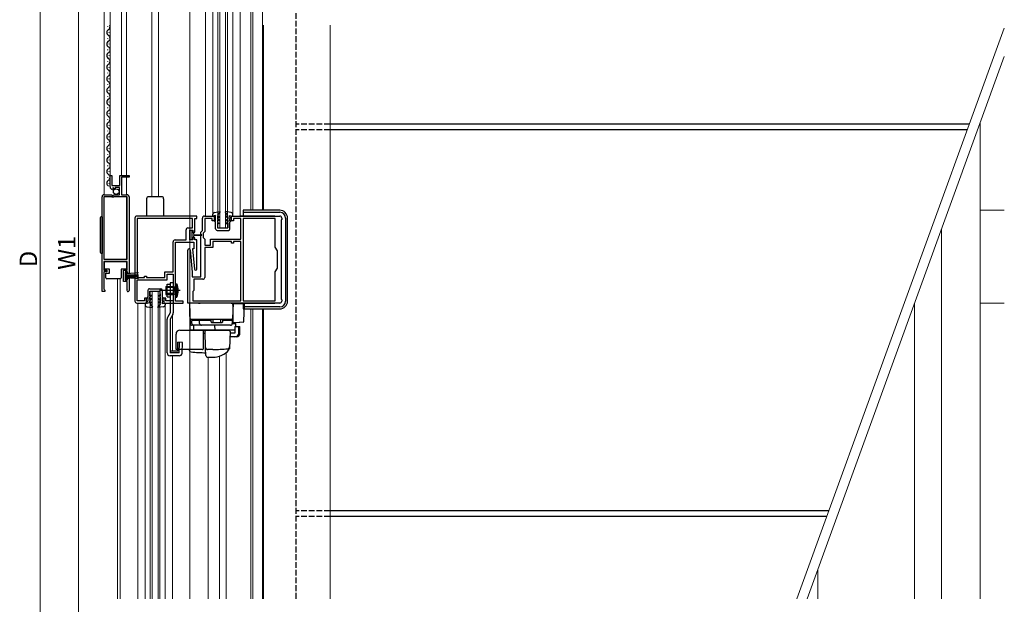
# Model space of a CAD drawing. Extents: x 0 to 2048, y 0 to 3204.
# Drawn here: x 264 to 774, y 569 to 872 of the extents above; entities that cross this region are included whole.
import ezdxf

# ---------------------------------------------------------------- set-up
doc = ezdxf.new("R2010")
doc.units = 0
doc.linetypes.add('YCENTER_1', pattern=[13, 10, -1, 1, -1])
doc.linetypes.add('YHIDDEN_1', pattern=[4, 3, -1])
for name, color, linetype, lineweight in [('YKK_11', 7, 'CONTINUOUS', 30), ('YKK_12', 2, 'CONTINUOUS', 13), ('YKK_13', 4, 'CONTINUOUS', 30), ('YKK_D', 6, 'CONTINUOUS', 13), ('YSS_K', 3, 'CONTINUOUS', 13)]:
    doc.layers.add(name, color=color, linetype=linetype, lineweight=lineweight)
doc.styles.get("Standard").update_dxf_attribs({"font": 'txt', "bigfont": 'BIGFONT'})

msp = doc.modelspace()

# ---------------------------------------------------------------- linework, layer by layer
at = {"layer": 'YKK_11', "linetype": 'ByBlock', "lineweight": -2, "ltscale": 0.5}
for p, q in [((311.23, 785.21), (311.23, 791.11)), ((311.23, 791.11), (312.03, 791.11)), ((312.03, 791.11), (312.03, 786.01)), ((316.23, 786.01), (316.23, 791.11)), ((316.23, 791.11), (321.03, 791.11)), ((321.03, 790.31), (317.13, 790.31)), ((317.13, 790.31), (317.13, 781.11)), ((321.03, 791.11), (321.03, 790.31)), ((312.03, 786.01), (316.23, 786.01)), ((316.03, 784.91), (313.83, 784.91)), ((313.83, 784.91), (313.83, 784.3)), ((316.03, 781.11), (316.03, 784.91)), ((307.03, 731.11), (307.03, 780.11)), ((307.03, 731.11), (307.03, 780.11)), ((312.13, 780.01), (307.93, 780.01)), ((307.93, 780.01), (307.93, 747.81)), ((308.03, 781.11), (311.86, 781.11)), ((311.86, 781.11), (312.4, 780.66)), ((312.33, 779.81), (312.13, 780.01)), ((312.93, 779.81), (312.33, 779.81)), ((312.4, 780.66), (312.73, 780.81)), ((312.62, 784.17), (312.41, 783.91)), ((313, 784.76), (312.54, 784.48)), ((312.54, 784.48), (312.62, 784.17)), ((312.73, 780.81), (313.03, 781.11)), ((313.13, 780.01), (312.93, 779.81)), ((313.57, 784.19), (313, 784.76)), ((313.03, 781.11), (316.03, 781.11)), ((320.13, 780.01), (313.13, 780.01)), ((313.83, 784.3), (313.57, 784.19)), ((317.13, 781.11), (320.03, 781.11)), ((320.13, 747.81), (320.13, 780.01)), ((321.03, 780.11), (321.03, 740.41)), ((356.03, 770.11), (325.03, 770.11)), ((356.03, 768.91), (356.03, 770.11)), ((360.03, 770.11), (365.03, 770.11)), ((365.03, 770.11), (365.03, 767.61)), ((374.03, 767.61), (374.03, 770.11)), ((374.03, 770.11), (399.03, 770.11)), ((324.03, 769.11), (324.03, 726.11)), ((325.23, 768.91), (325.23, 738.31)), ((325.23, 768.91), (325.23, 738.31)), ((353.83, 768.91), (325.23, 768.91)), ((353.83, 764.01), (353.83, 768.91)), ((355.03, 761.81), (355.03, 768.91)), ((355.03, 768.91), (356.03, 768.91)), ((359.03, 762.61), (359.03, 769.11)), ((364.03, 768.91), (360.23, 768.91)), ((360.23, 768.91), (360.23, 762.12)), ((364.03, 767.61), (364.03, 768.91)), ((365.03, 767.61), (364.03, 767.61)), ((375.03, 767.61), (374.03, 767.61)), ((378.83, 768.91), (375.03, 768.91)), ((375.03, 768.91), (375.03, 767.61)), ((378.83, 758.11), (378.83, 768.91)), ((380.03, 768.91), (380.03, 726.31)), ((380.03, 768.91), (380.03, 726.31)), ((396.73, 768.91), (380.03, 768.91)), ((396.73, 754.02), (396.73, 768.91)), ((400.03, 768.41), (399.73, 768.11)), ((399.73, 768.11), (399.73, 727.11)), ((400.03, 769.11), (400.03, 768.41)), ((350.53, 757.81), (350.53, 763.01)), ((351.53, 764.01), (353.83, 764.01)), ((352.53, 757.81), (352.53, 762.81)), ((352.53, 762.81), (354.03, 762.81)), ((354.03, 762.81), (354.03, 761.81)), ((354.03, 761.81), (355.03, 761.81)), ((358.23, 761.81), (359.03, 762.61)), ((358.23, 738.61), (358.23, 761.81)), ((360.23, 762.12), (359.43, 761.32)), ((359.43, 761.32), (359.43, 759.01)), ((343.83, 741.31), (343.83, 756.81)), ((344.83, 757.81), (350.53, 757.81)), ((345.03, 726.11), (345.03, 756.61)), ((345.03, 756.61), (354.53, 756.61)), ((354.03, 757.81), (352.53, 757.81)), ((355.03, 758.81), (354.03, 758.81)), ((354.03, 758.81), (354.03, 757.81)), ((354.53, 756.61), (354.53, 753.11)), ((355.03, 757.81), (355.03, 758.81)), ((356.03, 757.81), (355.03, 757.81)), ((356.03, 742.71), (356.03, 757.81)), ((359.43, 759.01), (360.23, 758.21)), ((360.23, 758.21), (360.23, 755.11)), ((360.23, 755.11), (363.23, 755.11)), ((363.23, 755.11), (363.23, 758.11)), ((363.23, 758.11), (378.83, 758.11)), ((374.03, 756.91), (364.43, 756.91)), ((364.43, 756.91), (364.43, 753.91)), ((374.03, 756.11), (374.03, 756.91)), ((375.03, 756.11), (374.03, 756.11)), ((378.83, 756.91), (375.03, 756.91)), ((375.03, 756.91), (375.03, 756.11)), ((378.83, 726.31), (378.83, 756.91)), ((378.83, 726.31), (378.83, 756.91)), ((351.53, 725.11), (351.53, 752.51)), ((352.72, 752.57), (353.72, 741.15)), ((354.53, 753.11), (353.92, 753.11)), ((353.92, 753.11), (354.83, 742.66)), ((364.43, 753.91), (360.23, 753.91)), ((360.23, 753.91), (360.23, 738.41)), ((397.83, 752.11), (396.73, 754.02)), ((397.83, 743.11), (397.83, 752.11)), ((307.93, 747.81), (320.13, 747.81)), ((320.13, 746.61), (307.93, 746.61)), ((307.93, 746.61), (307.93, 742.11)), ((320.13, 742.11), (320.13, 746.61)), ((307.93, 742.11), (309.53, 742.11)), ((309.53, 741.31), (307.93, 741.31)), ((307.93, 741.31), (307.93, 732.41)), ((309.53, 742.11), (309.53, 741.31)), ((318.13, 736.31), (318.13, 742.11)), ((318.13, 742.11), (320.13, 742.11)), ((320.23, 741.31), (318.93, 741.31)), ((318.93, 741.31), (318.93, 737.11)), ((320.23, 740.41), (320.23, 741.31)), ((321.03, 740.41), (320.23, 740.41)), ((329.03, 738.31), (329.03, 739.11)), ((329.03, 739.11), (330.03, 739.11)), ((330.03, 739.11), (330.03, 738.31)), ((339.63, 738.31), (339.63, 741.31)), ((339.63, 741.31), (343.83, 741.31)), ((340.83, 737.11), (340.83, 740.11)), ((340.83, 740.11), (343.83, 740.11)), ((343.83, 740.11), (343.83, 726.31)), ((353.73, 741.07), (353.73, 738.61)), ((396.73, 741.21), (397.83, 743.11)), ((396.73, 726.31), (396.73, 741.21)), ((320.13, 736.31), (318.13, 736.31)), ((318.93, 737.11), (320.23, 737.11)), ((320.13, 732.21), (320.13, 736.31)), ((320.23, 737.11), (320.23, 738.01)), ((320.23, 738.01), (321.03, 738.01)), ((321.03, 738.01), (321.03, 731.66)), ((325.23, 738.31), (329.03, 738.31)), ((325.23, 726.31), (325.23, 737.11)), ((325.23, 737.11), (340.83, 737.11)), ((330.03, 738.31), (339.63, 738.31)), ((353.73, 738.61), (358.23, 738.61)), ((359.23, 737.41), (354.53, 737.41)), ((354.53, 737.41), (354.53, 731.61)), ((308.53, 731.11), (307.03, 731.11)), ((307.93, 732.41), (308.23, 732.11)), ((308.23, 732.11), (308.53, 731.81)), ((308.53, 731.81), (308.53, 731.11)), ((320.06, 732.02), (320.13, 732.21)), ((354.23, 731.31), (354.03, 731.11)), ((354.03, 731.11), (354.03, 726.31)), ((354.53, 731.61), (354.23, 731.31)), ((325.03, 725.11), (330.03, 725.11)), ((329.03, 726.31), (325.23, 726.31)), ((330.03, 727.61), (329.03, 727.61)), ((329.03, 727.61), (329.03, 726.31)), ((330.03, 725.11), (330.03, 727.61)), ((340.03, 727.61), (339.03, 727.61)), ((339.03, 727.61), (339.03, 725.11)), ((339.03, 725.11), (349.03, 725.11)), ((340.03, 726.31), (340.03, 727.61)), ((343.83, 726.31), (340.03, 726.31)), ((349.03, 726.11), (345.03, 726.11)), ((349.03, 725.11), (349.03, 726.11)), ((399.03, 725.11), (351.53, 725.11)), ((354.03, 726.31), (378.83, 726.31)), ((380.03, 726.31), (396.73, 726.31)), ((399.73, 727.11), (400.03, 726.81)), ((400.03, 726.81), (400.03, 726.11))]:
    msp.add_line(p, q, dxfattribs=at)
for centre, radius, start, end in [((312.53, 785.21), 1.3, 180, 264.7841), ((308.03, 780.11), 1, 90, 180), ((320.03, 780.11), 1, 0, 90), ((325.03, 769.11), 1, 89.9996, 179.9995), ((360.03, 769.11), 1, 90, 180), ((399.03, 769.11), 1, 360, 90), ((351.53, 763.01), 1, 90, 180), ((344.83, 756.81), 1, 90, 180), ((352.13, 752.51), 0.6, 5.0003, 180), ((352.73, 741.07), 1, 0.0002, 5.0004), ((355.43, 742.71), 0.6, 185, 0), ((359.23, 738.41), 1, 270, 360), ((320.48, 731.66), 0.55, 139.8806, 360), ((325.03, 726.11), 1, 180, 270), ((399.03, 726.11), 1, 270, 0)]:
    msp.add_arc(centre, radius, start, end, dxfattribs=at)
at = {"layer": 'YKK_12'}
for p, q in [((352.53, 572.13), (352.53, 1076.36)), ((390.03, 773.11), (390.03, 1038.36)), ((390.53, 868.84), (390.53, 773.11)), ((425.03, 572.13), (425.03, 868.84)), ((761.53, 572.13), (761.53, 818.29)), ((774.03, 773.11), (761.53, 773.11)), ((741.53, 572.13), (741.53, 763.34)), ((727.53, 572.13), (727.53, 724.88)), ((774.03, 725.11), (761.53, 725.11)), ((390.03, 572.13), (390.03, 722.11)), ((390.53, 722.11), (390.53, 572.13)), ((677.53, 572.13), (677.53, 587.5))]:
    msp.add_line(p, q, dxfattribs=at)
at = {"layer": 'YKK_12', "ltscale": 0.5}
for p, q in [((332.83, 780.11), (332.83, 1033.36)), ((385.03, 773.11), (385.03, 1033.36)), ((384.13, 773.11), (384.13, 1022.86)), ((336.23, 780.11), (336.23, 1002.94)), ((367.03, 764.11), (367.03, 987.86)), ((368.03, 764.11), (368.03, 987.86)), ((371.03, 764.11), (371.03, 987.86)), ((372.03, 764.11), (372.03, 987.86)), ((308.23, 979.36), (308.23, 781.11)), ((360.53, 770.11), (360.53, 981.86)), ((364.33, 771.04), (364.33, 980.92)), ((374.73, 770.11), (374.73, 980.94)), ((378.53, 770.21), (378.53, 981.86)), ((311.23, 975.27), (311.23, 785.21)), ((317.13, 969.36), (317.13, 791.11)), ((319.73, 969.36), (319.73, 791.11)), ((319.73, 781.11), (319.73, 790.31)), ((308.23, 747.81), (308.23, 780.01)), ((319.73, 747.81), (319.73, 780.01)), ((367.03, 764.11), (372.03, 764.11)), ((315.03, 572.13), (315.03, 737.61)), ((316.43, 572.13), (316.43, 737.61)), ((332.03, 731.11), (337.03, 731.11)), ((332.03, 572.13), (332.03, 731.11)), ((333.03, 572.13), (333.03, 731.11)), ((336.03, 572.13), (336.03, 731.11)), ((337.03, 572.13), (337.03, 731.11)), ((325.53, 572.13), (325.53, 725.11)), ((329.33, 572.13), (329.33, 724.19)), ((339.73, 572.13), (339.73, 724.21)), ((343.53, 700.15), (343.53, 719.12)), ((384.13, 572.13), (384.13, 722.11)), ((385.03, 572.13), (385.03, 722.11)), ((371.23, 572.13), (371.23, 699.46)), ((343.53, 572.13), (343.53, 697.81)), ((362.02, 572.13), (362.02, 697.1)), ((367.83, 572.13), (367.83, 697.64))]:
    msp.add_line(p, q, dxfattribs=at)
at = {"layer": 'YKK_13', "color": 25, "linetype": 'YHIDDEN_1'}
for p, q in [((407.53, 572.13), (407.53, 1070.86)), ((425.03, 817.65), (407.53, 817.65)), ((425.03, 814.65), (407.53, 814.65)), ((425.03, 617.65), (407.53, 617.65)), ((425.03, 614.65), (407.53, 614.65))]:
    msp.add_line(p, q, dxfattribs=at)
at = {"layer": 'YKK_13', "ltscale": 0.5}
for p, q in [((309.97, 868.01), (309.97, 868.21)), ((309.97, 862.01), (309.97, 862.21)), ((310.73, 865.01), (310.73, 865.21)), ((309.97, 856.01), (309.97, 856.21)), ((310.73, 859.01), (310.73, 859.21)), ((310.73, 853.01), (310.73, 853.21)), ((309.97, 850.01), (309.97, 850.21)), ((310.73, 847.01), (310.73, 847.21)), ((309.97, 844.01), (309.97, 844.21)), ((310.73, 841.01), (310.73, 841.21)), ((309.97, 838.01), (309.97, 838.21)), ((309.97, 832.01), (309.97, 832.21)), ((310.73, 835.01), (310.73, 835.21)), ((309.97, 826.01), (309.97, 826.21)), ((310.73, 829.01), (310.73, 829.21)), ((310.73, 823.01), (310.73, 823.21)), ((309.97, 820.01), (309.97, 820.21)), ((310.73, 817.01), (310.73, 817.21)), ((309.97, 814.01), (309.97, 814.21)), ((310.73, 811.01), (310.73, 811.21)), ((309.97, 808.01), (309.97, 808.21)), ((310.73, 805.01), (310.73, 805.21)), ((309.97, 802.01), (309.97, 802.21)), ((309.97, 796.01), (309.97, 796.21)), ((310.73, 799.01), (310.73, 799.21)), ((309.97, 790.01), (309.97, 790.21)), ((310.73, 793.01), (310.73, 793.21)), ((310.73, 787.01), (310.73, 787.21)), ((337.93, 780.11), (331.13, 780.11)), ((330.13, 779.11), (330.13, 770.11)), ((338.93, 779.11), (338.93, 770.11)), ((307.03, 769.76), (307.03, 750.76)), ((364.33, 770.11), (364.33, 771.04)), ((365.83, 770.41), (364.33, 770.11)), ((365.19, 772.03), (368.06, 772.41)), ((365.83, 769.41), (365.83, 770.41)), ((366.83, 770.41), (368.2, 772.17)), ((366.83, 770.41), (367.73, 769.89)), ((366.83, 769.95), (366.83, 768.71)), ((366.83, 769.95), (367.73, 769.43)), ((367.73, 769.89), (367.73, 769.43)), ((372.23, 770.41), (370.86, 772.17)), ((373.86, 772.03), (370.99, 772.41)), ((372.23, 770.41), (371.33, 769.89)), ((372.23, 769.95), (371.33, 769.43)), ((371.33, 769.89), (371.33, 769.43)), ((372.23, 769.95), (372.23, 768.71)), ((373.23, 770.41), (374.73, 770.11)), ((373.23, 769.41), (373.23, 770.41)), ((374.73, 770.11), (374.73, 771.04)), ((378.53, 770.21), (396.43, 770.21)), ((379.58, 770.11), (379.58, 770.21)), ((399.03, 773.11), (380.03, 773.11)), ((380.03, 773.11), (380.03, 770.21)), ((380.03, 772.11), (399.03, 772.11)), ((380.75, 770.11), (380.75, 770.21)), ((396.43, 770.11), (396.43, 770.21)), ((306.03, 768.76), (306.03, 751.76)), ((365.33, 767.78), (365.83, 767.49)), ((365.33, 767.41), (365.33, 767.78)), ((365.83, 766.91), (365.33, 767.41)), ((365.83, 769.41), (365.53, 769.41)), ((365.53, 769.41), (365.53, 769.21)), ((365.83, 768.91), (365.53, 769.21)), ((365.83, 767.49), (365.83, 768.91)), ((365.83, 763.51), (365.83, 766.91)), ((367.73, 768.19), (366.83, 768.71)), ((367.73, 767.73), (366.83, 768.25)), ((366.83, 768.25), (366.83, 766.91)), ((366.83, 766.91), (367.53, 766.51)), ((367.53, 766.05), (366.83, 766.45)), ((366.83, 766.45), (366.83, 764.01)), ((367.53, 766.51), (367.53, 766.05)), ((367.73, 768.19), (367.73, 767.73)), ((371.33, 768.19), (372.23, 768.71)), ((371.33, 767.73), (372.23, 768.25)), ((371.33, 768.19), (371.33, 767.73)), ((372.23, 766.91), (371.53, 766.51)), ((371.53, 766.51), (371.53, 766.05)), ((371.53, 766.05), (372.23, 766.45)), ((372.23, 768.25), (372.23, 766.91)), ((372.23, 766.45), (372.23, 764.01)), ((373.23, 769.41), (373.53, 769.41)), ((373.23, 768.91), (373.53, 769.21)), ((373.23, 767.49), (373.23, 768.91)), ((373.73, 767.78), (373.23, 767.49)), ((373.23, 766.91), (373.73, 767.41)), ((373.23, 763.51), (373.23, 766.91)), ((373.53, 769.41), (373.53, 769.21)), ((373.73, 767.41), (373.73, 767.78)), ((402.03, 769.11), (402.03, 726.11)), ((403.03, 726.11), (403.03, 769.11)), ((352.53, 762.31), (352.53, 758.31)), ((353.33, 762.61), (352.83, 762.61)), ((353.63, 760.31), (353.63, 762.31)), ((354.23, 761.56), (353.63, 761.56)), ((353.63, 758.31), (353.63, 760.31)), ((354.63, 760.56), (354.63, 761.16)), ((354.63, 760.56), (358.58, 760.46)), ((354.63, 760.06), (358.58, 760.16)), ((354.63, 759.46), (354.63, 760.06)), ((366.63, 762.71), (372.43, 762.71)), ((366.83, 764.01), (372.23, 764.01)), ((352.83, 758.01), (353.33, 758.01)), ((353.63, 759.06), (354.23, 759.06)), ((308.28, 742.61), (308.28, 746.61)), ((308.28, 746.61), (319.68, 746.61)), ((319.68, 746.61), (319.68, 742.61)), ((310.98, 742.61), (308.28, 742.61)), ((308.98, 740.61), (310.98, 740.61)), ((308.98, 738.11), (308.98, 740.61)), ((310.98, 740.61), (310.98, 742.61)), ((319.68, 742.61), (316.98, 742.61)), ((316.98, 742.61), (316.98, 738.11)), ((319.78, 741.11), (318.93, 741.11)), ((318.93, 741.11), (318.93, 737.31)), ((319.78, 737.31), (319.78, 741.11)), ((325.9, 740.75), (319.78, 740.21)), ((319.78, 739.71), (325.93, 739.71)), ((319.78, 739.21), (325.93, 739.21)), ((309.98, 737.61), (309.48, 737.61)), ((315.98, 737.61), (309.98, 737.61)), ((316.48, 737.61), (315.98, 737.61)), ((318.93, 737.31), (319.78, 737.31)), ((319.78, 738.71), (325.93, 738.71)), ((325.9, 737.68), (319.78, 738.21)), ((340.83, 734.81), (342.33, 734.81)), ((340.83, 728.41), (340.83, 734.81)), ((342.33, 735.61), (342.33, 720.02)), ((343.83, 735.61), (342.33, 735.61)), ((343.83, 735.61), (343.83, 720.02)), ((345.03, 735.21), (345.68, 735.01)), ((345.03, 735.21), (345.03, 728.01)), ((345.68, 728.22), (345.68, 735.01)), ((330.81, 731.72), (330.82, 728.32)), ((331.61, 732.53), (337.41, 732.53)), ((331.82, 728.78), (331.81, 731.23)), ((331.81, 731.23), (337.21, 731.23)), ((332.52, 729.19), (331.82, 728.78)), ((332.52, 728.72), (332.52, 729.19)), ((336.52, 729.19), (337.22, 728.79)), ((336.52, 728.73), (336.52, 729.19)), ((337.22, 728.33), (336.52, 728.73)), ((337.22, 728.79), (337.21, 731.23)), ((338.21, 731.73), (338.22, 728.33)), ((340.03, 733.61), (340.03, 729.61)), ((340.03, 733.61), (344.03, 733.61)), ((344.03, 733.23), (340.03, 733.23)), ((344.03, 729.99), (340.03, 729.99)), ((340.03, 729.61), (344.03, 729.61)), ((343.9, 729.61), (343.81, 729.61)), ((344.03, 729.61), (344.03, 733.61)), ((344.03, 733.61), (344.76, 733.35)), ((344.03, 733.23), (344.85, 733.35)), ((344.03, 729.99), (344.85, 729.88)), ((344.03, 729.61), (344.76, 729.87)), ((330.83, 724.82), (329.33, 725.11)), ((329.33, 725.11), (329.33, 724.19)), ((330.82, 728.32), (330.32, 727.82)), ((330.32, 727.82), (330.32, 727.45)), ((330.32, 727.45), (330.82, 727.74)), ((330.82, 726.32), (330.52, 726.02)), ((330.52, 725.82), (330.52, 726.02)), ((330.82, 725.82), (330.52, 725.82)), ((330.82, 727.74), (330.82, 726.32)), ((330.82, 725.82), (330.83, 724.82)), ((331.82, 728.32), (332.52, 728.72)), ((331.82, 726.98), (331.82, 728.32)), ((332.72, 727.5), (331.82, 726.98)), ((332.72, 727.04), (331.82, 726.52)), ((331.82, 725.28), (331.82, 726.52)), ((331.82, 725.28), (332.72, 725.8)), ((331.83, 724.82), (332.72, 725.34)), ((331.83, 724.82), (333.2, 723.06)), ((332.72, 727.04), (332.72, 727.5)), ((332.72, 725.34), (332.72, 725.8)), ((337.23, 724.83), (335.86, 723.07)), ((336.32, 727.51), (337.22, 726.99)), ((336.32, 727.05), (336.32, 727.51)), ((336.32, 727.05), (337.22, 726.53)), ((336.32, 725.35), (336.32, 725.81)), ((337.22, 725.29), (336.32, 725.81)), ((337.23, 724.83), (336.32, 725.35)), ((337.22, 726.99), (337.22, 728.33)), ((337.22, 725.29), (337.22, 726.53)), ((338.22, 728.33), (338.72, 727.83)), ((338.72, 727.47), (338.22, 727.75)), ((338.22, 727.75), (338.22, 726.33)), ((338.22, 726.33), (338.52, 726.03)), ((338.22, 725.83), (338.52, 725.83)), ((338.22, 725.83), (338.23, 724.83)), ((338.23, 724.83), (339.73, 725.14)), ((338.52, 725.83), (338.52, 726.03)), ((338.72, 727.83), (338.72, 727.47)), ((339.73, 725.14), (339.73, 724.21)), ((340.83, 728.41), (342.33, 728.41)), ((345.03, 728.01), (345.68, 728.22)), ((374.82, 725.01), (396.43, 725.01)), ((379.58, 725.01), (379.58, 725.11)), ((380.03, 725.01), (380.03, 722.11)), ((380.75, 725.01), (380.75, 725.11)), ((396.43, 725.01), (396.43, 725.11)), ((330.2, 723.2), (333.06, 722.82)), ((338.86, 723.22), (336, 722.83)), ((342.33, 720.02), (340.93, 717.59)), ((343.63, 719.27), (342.23, 716.84)), ((399.03, 723.11), (380.03, 723.11)), ((380.03, 722.11), (399.03, 722.11)), ((340.73, 699.31), (340.73, 716.84)), ((342.23, 716.84), (342.23, 699.31)), ((363.48, 716.1), (353.58, 716.1)), ((353.6, 714.6), (353.6, 716.1)), ((354.1, 716.1), (354.1, 716.6)), ((354.1, 716.6), (363.48, 716.6)), ((373.48, 713.6), (354.6, 713.6)), ((357.54, 714.6), (357.54, 716.1)), ((358.06, 716.1), (358.06, 716.6)), ((363.48, 715.4), (363.48, 716.6)), ((363.78, 715.1), (369.18, 715.1)), ((364.48, 715.1), (364.48, 716.6)), ((368.48, 715.1), (368.48, 716.6)), ((369.48, 716.6), (373.98, 716.6)), ((369.48, 715.4), (369.48, 716.6)), ((374.48, 716.1), (369.48, 716.1)), ((373.98, 716.1), (373.98, 716.6)), ((374.48, 716.1), (374.48, 714.6)), ((345.33, 701.1), (345.33, 709.1)), ((347.33, 711.1), (371.63, 711.1)), ((346.23, 700.15), (346.36, 704.81)), ((348.63, 704.75), (346.36, 704.81)), ((346.97, 699.31), (347.13, 704.79)), ((348.47, 699.27), (348.63, 704.75)), ((346.23, 700.15), (342.23, 700.15)), ((346.97, 699.31), (342.23, 699.31)), ((358.83, 701.1), (345.33, 701.1)), ((346.97, 697.81), (342.23, 697.81))]:
    msp.add_line(p, q, dxfattribs=at)
at = {"layer": 'YKK_13', "color": 25}
for p, q in [((755.97, 817.65), (425.03, 817.65)), ((754.88, 814.65), (425.03, 814.65)), ((683.18, 617.65), (425.03, 617.65)), ((682.09, 614.65), (425.03, 614.65))]:
    msp.add_line(p, q, dxfattribs=at)
at = {"layer": 'YKK_13', "linetype": 'YCENTER_1', "ltscale": 0.5}
for p, q in [((347.45, 731.61), (336.75, 731.61)), ((345.12, 731.61), (339.09, 731.61))]:
    msp.add_line(p, q, dxfattribs=at)
at = {"layer": 'YKK_13', "linetype": 'YHIDDEN_1', "ltscale": 0.5}
for p, q in [((344.62, 732.76), (344.02, 731.61)), ((344.62, 730.47), (344.02, 731.61)), ((346.26, 733.57), (344.62, 732.76)), ((346.26, 729.65), (344.62, 730.47))]:
    msp.add_line(p, q, dxfattribs=at)
at = {"layer": 'YKK_13'}
for p, q in [((356.92, 725.1), (352.23, 725.1)), ((352.23, 725.1), (352.47, 711.1)), ((352.33, 725.1), (352.7, 714.57)), ((356.92, 725.1), (357.89, 725.1)), ((373.83, 725.1), (357.89, 725.1)), ((373.83, 725.1), (374.83, 725.1)), ((374.83, 725.1), (374.55, 717.09)), ((374.79, 724.1), (374.83, 725.1)), ((374.83, 714.84), (374.83, 724.8)), ((374.83, 724.8), (378.17, 724.8)), ((378.17, 724.8), (378.81, 724.8)), ((378.81, 724.8), (380.52, 724.8)), ((380.51, 715.74), (380.82, 724.49)), ((357.62, 716.6), (352.62, 716.6)), ((354.5, 713.6), (353.71, 713.6)), ((353.98, 716.6), (353.94, 716.61)), ((373.46, 713.6), (354.5, 713.6)), ((354.6, 711.1), (354.57, 713.6)), ((355.29, 716.6), (355.75, 716.6)), ((358.1, 716.6), (357.62, 716.6)), ((373.55, 716.6), (358.1, 716.6)), ((363.33, 716.6), (362.83, 716.6)), ((365.33, 713.6), (365.37, 711.1)), ((370.03, 716.6), (369.53, 716.6)), ((374.05, 716.6), (373.55, 716.6)), ((374.55, 717.09), (374.46, 714.57)), ((374.46, 714.57), (376.24, 714.57)), ((377.98, 715.08), (374.83, 714.8)), ((374.83, 714.8), (374.83, 714.84)), ((376.22, 713), (376.24, 714.57)), ((378.44, 715.12), (377.98, 715.08)), ((380.05, 715.26), (378.44, 715.12)), ((352.83, 711.1), (352.82, 711.1)), ((353.03, 711.1), (352.83, 711.1)), ((354.6, 711.1), (353.03, 711.1)), ((365.78, 711.1), (354.6, 711.1)), ((359.33, 710.1), (359.33, 701.24)), ((359.33, 709.6), (360.38, 709.6)), ((360.65, 701.86), (360.35, 710.59)), ((360.85, 711.1), (371.33, 711.1)), ((364.63, 711.1), (364.03, 711.1)), ((365.63, 711.1), (365.03, 711.1)), ((369.12, 711.1), (365.37, 711.1)), ((366.14, 711.1), (365.78, 711.1)), ((367.11, 711.1), (366.14, 711.1)), ((367.15, 711.1), (367.11, 711.1)), ((368.63, 711.1), (368.03, 711.1)), ((369.63, 711.1), (369.03, 711.1)), ((369.63, 711.1), (369.03, 711.1)), ((369.63, 711.1), (369.03, 711.1)), ((369.95, 711.1), (369.12, 711.1)), ((369.63, 711.1), (371.33, 711.1)), ((369.63, 711.1), (371.33, 711.1)), ((375.69, 711.1), (369.95, 711.1)), ((371.33, 711.1), (371.58, 711.07)), ((371.58, 711.07), (372.88, 710.87)), ((373.3, 710.36), (372.99, 701.53)), ((375.83, 709.6), (373.27, 709.6)), ((375.83, 713), (375.83, 709.6)), ((375.83, 713), (377.78, 713)), ((377.78, 709.6), (377.78, 713)), ((377.78, 713), (378.44, 713)), ((378.44, 709.6), (378.44, 713)), ((375.83, 707.6), (373.21, 707.6)), ((376.5, 707.6), (375.83, 707.6)), ((352.18, 701.1), (352.19, 700.78)), ((360.78, 698.07), (360.65, 701.86)), ((364.33, 701.1), (361.62, 701.1)), ((373.02, 702.36), (372.99, 701.52)), ((361.78, 697.1), (364.33, 697.1))]:
    msp.add_line(p, q, dxfattribs=at)
at = {"layer": 'YKK_13', "ltscale": 0.5}
msp.add_circle((314.38, 782.76), 1.45, dxfattribs=at)
for centre, radius, start, end in [((311.19, 865.11), 1.72, 119.1994, 240.8006), ((309.51, 868.11), 1.72, 299.1906, 25.1366), ((309.51, 862.11), 1.72, 299.1906, 60.8094), ((311.19, 859.11), 1.72, 119.1994, 240.8006), ((309.51, 856.11), 1.72, 299.1906, 60.8094), ((311.19, 853.11), 1.72, 119.1994, 240.8006), ((309.51, 850.11), 1.72, 299.1906, 60.8094), ((311.19, 847.11), 1.72, 119.1994, 240.8006), ((311.19, 841.11), 1.72, 119.1994, 240.8006), ((309.51, 844.11), 1.72, 299.1906, 60.8094), ((311.19, 835.11), 1.72, 119.1994, 240.8006), ((309.51, 838.11), 1.72, 299.1906, 60.8094), ((309.51, 832.11), 1.72, 299.1906, 60.8094), ((311.19, 829.11), 1.72, 119.1994, 240.8006), ((309.51, 826.11), 1.72, 299.1906, 60.8094), ((311.19, 823.11), 1.72, 119.1994, 240.8006), ((309.51, 820.11), 1.72, 299.1906, 60.8094), ((311.19, 817.11), 1.72, 119.1994, 240.8006), ((309.51, 814.11), 1.72, 299.1906, 60.8094), ((311.19, 811.11), 1.72, 119.1994, 240.8006), ((311.19, 805.11), 1.72, 119.1994, 240.8006), ((309.51, 808.11), 1.72, 299.1906, 60.8094), ((311.19, 799.11), 1.72, 119.1994, 240.8006), ((309.51, 802.11), 1.72, 299.1906, 60.8094), ((309.51, 796.11), 1.72, 299.1906, 60.8094), ((311.19, 793.11), 1.72, 119.1994, 240.8006), ((309.51, 790.11), 1.72, 299.1906, 60.8094), ((311.19, 787.11), 1.72, 119.1994, 240.8006), ((331.13, 779.11), 1, 89.9991, 180), ((337.93, 779.11), 1, 0, 89.9991), ((307.03, 768.76), 1, 90, 180), ((365.33, 771.04), 1, 97.6039, 180.0009), ((368.08, 772.26), 0.15, 322.0954, 96.5431), ((370.98, 772.26), 0.15, 83.4569, 217.9046), ((373.73, 771.04), 1, 359.9991, 82.3961), ((399.03, 769.11), 4, 0, 90), ((399.03, 769.11), 3, 0, 90), ((352.83, 762.31), 0.3, 90, 180), ((353.33, 762.31), 0.3, 0, 90), ((354.23, 761.16), 0.4, 0, 89.9978), ((354.23, 759.46), 0.4, 270, 0), ((358.58, 760.31), 0.15, 271.5265, 88.4731), ((366.63, 763.51), 0.8, 180, 270.0593), ((372.43, 763.51), 0.8, 270.0593, 0), ((352.83, 758.31), 0.3, 180, 270), ((353.33, 758.31), 0.3, 270, 0), ((307.03, 751.76), 1, 180, 270), ((309.48, 738.11), 0.5, 180, 270), ((316.48, 738.11), 0.5, 270, 0), ((339.33, 731.61), 7.2, 331.8778, 28.1222), ((331.61, 731.73), 0.8, 90.0593, 180.1187), ((337.41, 731.73), 0.8, 0.1187, 90.0593), ((344.83, 733.54), 0.2, 250.5781, 0), ((344.83, 729.68), 0.2, 0, 109.4219), ((330.33, 724.19), 1, 180.1178, 262.5148), ((338.73, 724.21), 1, 277.7226, 0.1196), ((399.03, 726.11), 3, 270, 0), ((399.03, 726.11), 4, 270, 0), ((333.08, 722.97), 0.15, 263.5756, 38.0233), ((335.98, 722.98), 0.15, 142.2141, 276.6618), ((342.33, 720.02), 1.5, 330, 0), ((342.23, 716.84), 1.5, 150, 180), ((354.6, 714.6), 1, 180, 270), ((358.54, 714.6), 1, 180, 270), ((363.78, 715.4), 0.3, 180, 270), ((369.18, 715.4), 0.3, 270, 0), ((373.48, 714.6), 1, 270, 0), ((347.33, 709.1), 2, 90, 180), ((342.23, 699.31), 1.5, 180, 270), ((346.97, 699.31), 1.5, 270, 358.3634), ((358.83, 702.1), 1, 270, 300)]:
    msp.add_arc(centre, radius, start, end, dxfattribs=at)
at = {"layer": 'YKK_13'}
for centre, radius, start, end in [((380.52, 724.5), 0.3, 358, 90), ((353.69, 714.6), 1, 182, 270), ((373.46, 714.6), 1, 270, 358), ((374.05, 717.1), 0.5, 270, 358), ((380.01, 715.76), 0.5, 275, 358.027), ((360.33, 710.1), 1, 90, 180), ((360.85, 710.6), 0.5, 90, 182), ((372.8, 710.38), 0.5, 358, 81.4692), ((375.69, 711.6), 0.5, 270, 286.5703), ((353.19, 700.81), 1, 182, 265.1492), ((362.83, 814.4), 115, 265.1492, 268.9576), ((361.62, 702.1), 1, 182, 270), ((364.32, 782.1), 81, 270.0086, 275.5306), ((364.43, 708.1), 11, 269.4814, 319.1719), ((372.03, 702.48), 1, 275.5306, 358), ((371.99, 701.57), 1, 319.1719, 358), ((361.78, 698.1), 1, 182, 270)]:
    msp.add_arc(centre, radius, start, end, dxfattribs=at)
for centre in [(375.83, 709.6), (376.5, 709.6)]:
    msp.add_ellipse(centre, major_axis=(0, 2), ratio=0.971846, start_param=3.141593, end_param=4.712389, dxfattribs=at)
at = {"layer": 'YKK_D'}
for p, q in [((275.03, 1066.86), (275.03, 425.36)), ((294.86, 455.86), (294.86, 1039.36))]:
    msp.add_line(p, q, dxfattribs=at)
at = {"layer": 'YSS_K'}
for p, q in [((666.61, 572.13), (774.03, 867.26)), ((671.93, 572.13), (774.03, 852.64))]:
    msp.add_line(p, q, dxfattribs=at)

# ---------------------------------------------------------------- texts
at = {"layer": 'YKK_D'}
for s, p in [('W1', (293.26, 742.33)), ('D', (273.43, 743.71))]:
    msp.add_text(s, height=9, rotation=90, dxfattribs=at).set_placement(p)

doc.saveas('drawing.dxf')
